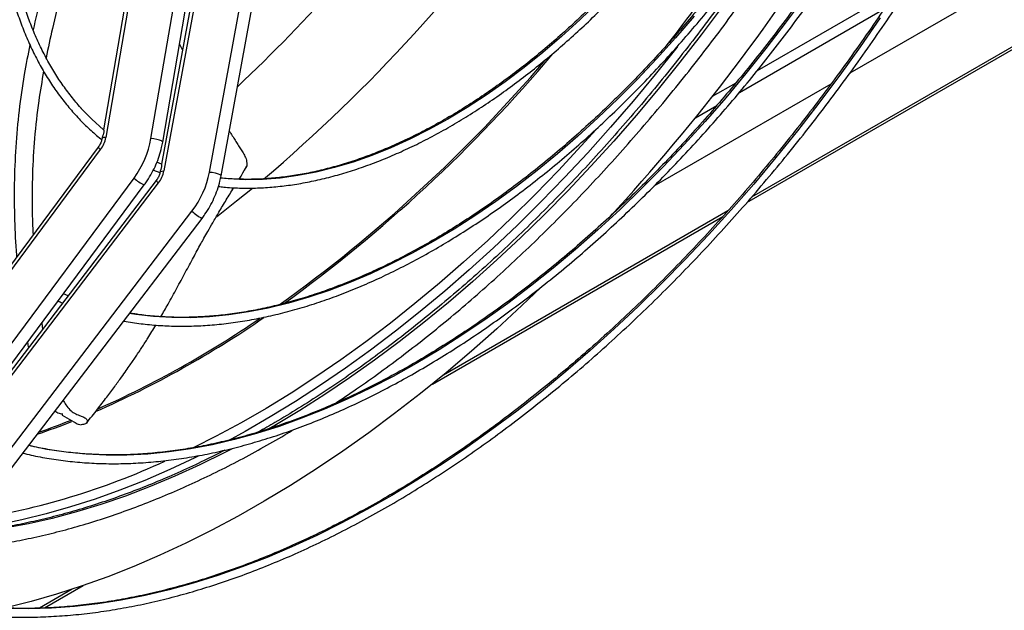
# Model space of a CAD drawing. Units: millimetres. Extents: x 5 to 414, y 3 to 291.
# Drawn here: x 229 to 236, y 60 to 64 of the extents above; entities that cross this region are included whole.
import ezdxf

# ---------------------------------------------------------------- set-up
doc = ezdxf.new("R2010")
doc.units = ezdxf.units.MM

msp = doc.modelspace()

# ---------------------------------------------------------------- linework, layer by layer
at = {"color": 7, "linetype": 'Continuous', "lineweight": 25}
for p, q in [((234.5328, 63.5387), (242.7953, 68.3085)), ((233.8759, 62.7125), (242.7723, 67.8483)), ((230.0808, 63.1201), (230.5144, 65.6641)), ((230.1554, 63.0978), (230.5858, 65.6229)), ((230.2021, 65.5278), (229.7929, 63.1267)), ((230.4529, 62.9066), (230.9152, 65.4327)), ((230.5267, 62.8827), (230.986, 65.3919)), ((230.5998, 65.2995), (230.1633, 62.9141)), ((229.9678, 64.2881), (229.7783, 63.1765)), ((230.35, 64.0621), (230.1477, 62.9572)), ((234.8265, 64.0635), (233.9418, 63.5528)), ((230.2619, 63.7226), (230.2805, 63.6824)), ((233.286, 62.8189), (234.4122, 63.469)), ((233.8043, 63.4734), (233.6553, 63.3874)), ((229.7703, 63.1293), (229.7689, 63.1211)), ((227.8912, 60.5308), (229.7598, 63.0497)), ((229.7449, 63.0656), (229.1726, 62.294)), ((230.1485, 62.958), (230.1184, 62.9702)), ((230.0958, 62.9197), (230.1376, 62.9032)), ((230.1396, 62.9126), (230.1388, 62.9082)), ((230.6761, 62.9199), (230.686, 62.9356)), ((230.6908, 62.9456), (230.6854, 62.936)), ((228.1042, 60.3498), (229.9727, 62.8688)), ((228.2234, 60.3403), (230.1292, 62.8378)), ((230.1141, 62.8532), (229.5379, 62.098)), ((228.1696, 60.3061), (230.0382, 62.8251)), ((233.0703, 62.6944), (233.0909, 62.7062)), ((228.4358, 60.1597), (230.3415, 62.6572)), ((228.5002, 60.1144), (230.406, 62.6119)), ((231.8727, 61.5561), (233.7234, 62.6245)), ((229.5379, 62.098), (228.9078, 61.2723)), ((229.5536, 62.1185), (229.5236, 62.1314)), ((229.3846, 61.9439), (229.3906, 61.905)), ((229.5129, 61.3667), (229.5161, 61.3584)), ((229.5161, 61.3584), (229.59, 61.3144)), ((229.4022, 60.13), (229.6481, 60.2719))]:
    msp.add_line(p, q, dxfattribs=at)
at = {"color": 8, "linetype": 'Continuous', "lineweight": 25}
for p, q in [((242.7872, 67.8739), (233.9049, 62.7462)), ((233.8284, 63.4147), (234.7491, 63.9462)), ((233.5484, 63.253), (233.684, 63.3313)), ((233.754, 62.6591), (231.9427, 61.6134)), ((229.5781, 60.2484), (229.3709, 60.1288))]:
    msp.add_line(p, q, dxfattribs=at)
at = {"color": 8, "linetype": 'Continuous', "lineweight": 25, "flags": 128}
for points in [[(234.2412, 64.0199), (234.1202, 63.8549), (233.9964, 63.6932), (233.87, 63.5349), (233.7412, 63.3802), (233.6101, 63.2293), (233.4768, 63.0823), (233.3416, 62.9396), (233.2045, 62.8011), (233.0657, 62.6671), (232.9254, 62.5377), (232.7838, 62.4132), (232.641, 62.2935), (232.4972, 62.1789), (232.3525, 62.0695), (232.2071, 61.9654), (232.0613, 61.8668), (231.915, 61.7738), (231.7687, 61.6864), (231.6223, 61.6048), (231.4761, 61.529), (231.3302, 61.4592), (231.1849, 61.3955), (231.0402, 61.3378), (230.8964, 61.2863), (230.7535, 61.2411), (230.6119, 61.2022), (230.4716, 61.1696), (230.3329, 61.1434), (230.1958, 61.1236), (230.0605, 61.1102), (229.9273, 61.1032), (229.7961, 61.1027), (229.6673, 61.1087), (229.541, 61.1211), (229.4172, 61.14), (229.3011, 61.164)], [(232.9271, 63.9873), (232.8116, 63.876), (232.6945, 63.7697), (232.5761, 63.6685), (232.4566, 63.5725), (232.3361, 63.4819), (232.215, 63.3969), (232.0935, 63.3177), (231.9717, 63.2444), (231.85, 63.1771), (231.7284, 63.116), (231.6073, 63.0612), (231.4869, 63.0127), (231.3674, 62.9707), (231.249, 62.9353), (231.1319, 62.9064), (231.0164, 62.8842), (230.9026, 62.8687), (230.7908, 62.86), (230.6812, 62.858), (230.5739, 62.8627), (230.523, 62.8674)], [(233.5409, 63.9003), (233.4221, 63.7624), (233.3011, 63.6284), (233.178, 63.4985), (233.0532, 63.373), (232.9267, 63.2519), (232.7988, 63.1355), (232.6696, 63.0239), (232.5392, 62.9173), (232.408, 62.8157), (232.276, 62.7195), (232.1434, 62.6286), (232.0105, 62.5432), (231.8774, 62.4635), (231.7442, 62.3895), (231.6113, 62.3214), (231.4788, 62.2592), (231.3467, 62.2031), (231.2155, 62.1531), (231.0851, 62.1092), (230.9559, 62.0716), (230.828, 62.0403), (230.7015, 62.0154), (230.5767, 61.9968), (230.4537, 61.9846), (230.3327, 61.9789), (230.2138, 61.9796), (230.0973, 61.9867), (229.9832, 62.0002), (229.944, 62.0064)], [(233.7184, 63.9589), (233.5852, 63.7809), (233.4495, 63.6062), (233.3111, 63.4349), (233.1704, 63.2673), (233.0274, 63.1035), (232.8823, 62.9437), (232.7352, 62.788), (232.5862, 62.6366), (232.4356, 62.4897), (232.2834, 62.3473), (232.1298, 62.2096), (231.9749, 62.0767), (231.8189, 61.9489), (231.662, 61.8261), (231.5043, 61.7085), (231.346, 61.5963), (231.1872, 61.4895), (231.028, 61.3883), (230.8687, 61.2927), (230.8214, 61.2655)], [(234.7255, 63.8899), (234.598, 63.7054), (234.4676, 63.5239), (234.3343, 63.3455), (234.1985, 63.1704), (234.06, 62.9987), (233.9192, 62.8307), (233.7761, 62.6665), (233.6309, 62.5062), (233.4836, 62.35), (233.3346, 62.1981), (233.1838, 62.0506), (233.0315, 61.9076), (232.8777, 61.7693), (232.7228, 61.6358), (232.5667, 61.5073), (232.4096, 61.3838), (232.2517, 61.2656), (232.0932, 61.1526), (231.9342, 61.045), (231.7748, 60.943), (231.6152, 60.8466), (231.4556, 60.7559), (231.2962, 60.671), (231.1369, 60.592), (230.9781, 60.5189), (230.8199, 60.4519), (230.6624, 60.3909), (230.5058, 60.3361), (230.3503, 60.2875), (230.1959, 60.2452), (230.0428, 60.2091), (229.8913, 60.1794), (229.7414, 60.156), (229.5932, 60.139), (229.4469, 60.1284), (229.3028, 60.1242), (229.1608, 60.1265)], [(233.4338, 63.7061), (233.4298, 63.7009), (233.2914, 63.5276), (233.1505, 63.3579), (233.0073, 63.1919), (232.8619, 63.0299), (232.7145, 62.872), (232.5652, 62.7183), (232.4142, 62.5689), (232.2615, 62.4242), (232.1074, 62.2841), (231.952, 62.1487), (231.7955, 62.0184), (231.638, 61.8931), (231.4796, 61.773), (231.3205, 61.6581), (231.1608, 61.5487), (231.0008, 61.4448), (230.8405, 61.3466), (230.6802, 61.254), (230.5721, 61.1948)], [(232.9158, 63.1779), (232.8213, 63.0733), (232.6749, 62.9164), (232.5266, 62.7638), (232.3765, 62.6154), (232.2249, 62.4716), (232.0719, 62.3324), (231.9175, 62.198), (231.762, 62.0685), (231.6055, 61.9441), (231.4481, 61.8247), (231.2901, 61.7107), (231.1315, 61.602), (230.9726, 61.4988), (230.8134, 61.4012), (230.6541, 61.3092), (230.4949, 61.2231), (230.354, 61.1516)], [(229.7929, 63.1267), (229.7786, 63.126), (229.7703, 63.1233), (229.7689, 63.1211)], [(230.1554, 63.0978), (230.1549, 63.1), (230.1484, 63.1052), (230.1355, 63.1106), (230.1182, 63.1153), (230.0989, 63.1187), (230.0808, 63.1201)], [(230.1388, 62.9082), (230.1404, 62.9105), (230.1488, 62.9134), (230.1633, 62.9141)], [(230.4529, 62.9066), (230.471, 62.9051), (230.4902, 62.9015), (230.5075, 62.8964), (230.5201, 62.8906), (230.5264, 62.8849), (230.5267, 62.8827)], [(230.7276, 62.803), (230.6263, 62.7209), (230.4971, 62.6199)], [(230.5986, 61.1439), (230.5501, 61.1189), (230.3912, 61.0408), (230.2327, 60.9687), (230.0748, 60.9027), (229.9177, 60.8427), (229.7615, 60.789), (229.6064, 60.7415), (229.4524, 60.7002), (229.2999, 60.6653), (229.1488, 60.6368), (228.9994, 60.6146), (228.8711, 60.6005)], [(230.3848, 61.0985), (230.3599, 61.0864), (230.2003, 61.0115), (230.0412, 60.9426), (229.8828, 60.8798), (229.7253, 60.8233), (229.5687, 60.7729), (229.4133, 60.7288), (229.2592, 60.691), (229.1066, 60.6595), (228.9555, 60.6344), (228.8902, 60.6255)]]:
    msp.add_lwpolyline(points, dxfattribs=at)
at = {"color": 7, "linetype": 'Continuous', "lineweight": 25, "flags": 128}
for points in [[(229.7785, 63.1765), (229.7033, 63.2437), (229.635, 63.3139)], [(232.5638, 62.1707), (232.4433, 62.0556), (232.2835, 61.9082), (232.1224, 61.7656), (231.9601, 61.6278), (231.7967, 61.4951), (231.6323, 61.3674), (231.4672, 61.2449), (231.3015, 61.1278), (231.1353, 61.0161), (230.9688, 60.9099), (230.8021, 60.8094), (230.6353, 60.7146), (230.4687, 60.6255), (230.3023, 60.5424), (230.1363, 60.4652), (229.9709, 60.394), (229.8062, 60.3288), (229.6423, 60.2699), (229.4794, 60.2171), (229.3176, 60.1705), (229.1572, 60.1303), (229.1472, 60.128)]]:
    msp.add_lwpolyline(points, dxfattribs=at)
at = {"color": 8, "linetype": 'Continuous', "lineweight": 25}
for centre, radius, start, end in [((223.8755, 70.993), 10.6791, 310.40695, 324.71329), ((223.7836, 71.2577), 12.1947, 321.80534, 327.99127), ((223.3903, 71.1437), 10.5645, 313.26314, 318.31533), ((225.2916, 69.8541), 9.611, 305.88159, 319.8662), ((225.3297, 69.8078), 9.5409, 305.70266, 319.55998), ((229.7754, 63.0793), 0.0335, 204.1616, 242.07654), ((230.1176, 63.0148), 0.2057, 225.23869, 247.29518), ((230.149, 62.8723), 0.0398, 208.69193, 240.06851), ((230.5197, 62.8422), 0.2569, 226.08633, 243.72619), ((227.1213, 67.3066), 6.4734, 293.74915, 304.62355), ((227.1105, 67.3143), 6.4757, 293.96759, 304.45237), ((227.7056, 66.0095), 5.0507, 289.07361, 291.75457), ((227.6939, 66.0241), 5.0595, 289.29632, 291.73794), ((228.2223, 65.2935), 4.6555, 278.89998, 294.72836)]:
    msp.add_arc(centre, radius, start, end, dxfattribs=at)
at = {"color": 7, "linetype": 'Continuous', "lineweight": 25}
for centre, radius, start, end in [((223.406, 71.4462), 13.0379, 317.37744, 328.28222), ((229.6145, 63.1578), 0.1811, 323.35801, 350.10414), ((229.4982, 63.2218), 0.5914, 323.35801, 350.10414), ((229.9861, 62.9474), 0.1802, 322.53708, 349.36368), ((229.8742, 63.0153), 0.5888, 322.53708, 349.36368)]:
    msp.add_arc(centre, radius, start, end, dxfattribs=at)
for points, knots in [([(229.7294, 67.3321), (229.7079, 67.2886), (229.6628, 67.1973), (229.5985, 67.057), (229.5357, 66.9117), (229.4767, 66.7659), (229.4216, 66.6196), (229.3704, 66.4732), (229.3232, 66.3268), (229.2802, 66.1807), (229.2413, 66.0352), (229.2067, 65.8904), (229.1763, 65.7465), (229.1503, 65.6039), (229.1287, 65.4627), (229.1115, 65.3231), (229.0988, 65.1853), (229.0905, 65.0496), (229.0867, 64.9162), (229.0874, 64.7852), (229.0926, 64.6569), (229.1023, 64.5315), (229.1164, 64.4092), (229.1351, 64.2901), (229.1581, 64.1745), (229.1856, 64.0625), (229.2174, 63.9543), (229.2536, 63.8501), (229.294, 63.7501), (229.3386, 63.6544), (229.3873, 63.5632), (229.44, 63.4766), (229.4967, 63.3947), (229.5573, 63.3178), (229.6216, 63.2457), (229.6898, 63.1793), (229.7385, 63.1355), (229.7654, 63.1154), (229.7673, 63.114)], [0, 0, 0, 0, 0.026096, 0.054685, 0.083275, 0.111865, 0.140457, 0.16905, 0.197644, 0.22624, 0.254837, 0.283437, 0.312038, 0.340642, 0.369248, 0.397856, 0.426466, 0.455078, 0.483693, 0.512309, 0.540927, 0.569545, 0.598163, 0.626781, 0.655396, 0.684007, 0.712612, 0.74121, 0.769798, 0.798372, 0.826932, 0.855474, 0.883995, 0.912496, 0.940974, 0.96943, 0.997866, 1, 1, 1, 1]), ([(229.6386, 63.3116), (229.6369, 63.3133), (229.6136, 63.3375), (229.5721, 63.3889), (229.5143, 63.4662), (229.4608, 63.5487), (229.4112, 63.6358), (229.3656, 63.7274), (229.324, 63.8234), (229.2867, 63.9236), (229.2535, 64.0279), (229.2245, 64.1361), (229.1999, 64.2481), (229.1796, 64.3636), (229.1637, 64.4825), (229.1522, 64.6047), (229.1451, 64.7299), (229.1425, 64.8579), (229.1442, 64.9885), (229.1505, 65.1216), (229.1611, 65.2568), (229.1762, 65.3941), (229.1957, 65.5332), (229.2195, 65.6738), (229.2477, 65.8158), (229.2802, 65.9589), (229.3169, 66.1029), (229.3578, 66.2475), (229.4028, 66.3926), (229.4518, 66.5379), (229.5049, 66.6832), (229.5618, 66.8282), (229.6225, 66.9728), (229.6872, 67.1165), (229.739, 67.2267), (229.7703, 67.2884), (229.7777, 67.303)], [0, 0, 0, 0, 0.002345, 0.033373, 0.064377, 0.095355, 0.126309, 0.157241, 0.188153, 0.219047, 0.249927, 0.280796, 0.311655, 0.342508, 0.373357, 0.404203, 0.435047, 0.465891, 0.496735, 0.52758, 0.558426, 0.589273, 0.620123, 0.650975, 0.681829, 0.712685, 0.743543, 0.774403, 0.805266, 0.836129, 0.866995, 0.897861, 0.928729, 0.959598, 0.990468, 1, 1, 1, 1]), ([(230.5096, 62.8148), (230.521, 62.8134), (230.5649, 62.8079), (230.6437, 62.8043), (230.7456, 62.804), (230.8496, 62.8099), (230.9553, 62.8214), (231.0627, 62.8388), (231.1714, 62.8619), (231.2814, 62.8907), (231.3924, 62.9252), (231.5043, 62.9653), (231.617, 63.0109), (231.7301, 63.062), (231.8437, 63.1184), (231.9574, 63.1802), (232.0711, 63.2472), (232.1847, 63.3192), (232.2979, 63.3962), (232.4106, 63.4781), (232.5226, 63.5647), (232.6337, 63.6559), (232.7438, 63.7515), (232.8527, 63.8514), (232.9602, 63.9554), (233.0661, 64.0634), (233.1704, 64.1753), (233.2728, 64.2907), (233.3732, 64.4097), (233.4714, 64.5319), (233.5673, 64.6571), (233.6606, 64.7854), (233.7357, 64.8928), (233.7786, 64.9582), (233.7924, 64.9792)], [0, 0, 0, 0, 0.011361, 0.043687, 0.076038, 0.108412, 0.140808, 0.173222, 0.205652, 0.238096, 0.27055, 0.303013, 0.335481, 0.367953, 0.400427, 0.432903, 0.465378, 0.497853, 0.530326, 0.562798, 0.595267, 0.627734, 0.6602, 0.692663, 0.725123, 0.757582, 0.790039, 0.822494, 0.854948, 0.8874, 0.919851, 0.952301, 0.98475, 1, 1, 1, 1]), ([(233.7434, 65.0066), (233.7254, 64.9794), (233.6783, 64.9081), (233.599, 64.7954), (233.5059, 64.6686), (233.4103, 64.5447), (233.3124, 64.424), (233.2124, 64.3066), (233.1104, 64.1927), (233.0067, 64.0824), (232.9013, 63.976), (232.7945, 63.8736), (232.6864, 63.7754), (232.5772, 63.6815), (232.467, 63.5921), (232.3561, 63.5073), (232.2446, 63.4273), (232.1326, 63.3521), (232.0204, 63.2819), (231.9082, 63.2168), (231.7961, 63.1569), (231.6843, 63.1023), (231.573, 63.0531), (231.4623, 63.0093), (231.3525, 62.971), (231.2436, 62.9383), (231.136, 62.9112), (231.0296, 62.8897), (230.9248, 62.874), (230.8216, 62.8639), (230.7202, 62.8594), (230.6211, 62.8613), (230.5556, 62.8647), (230.5239, 62.8689), (230.5238, 62.869)], [0, 0, 0, 0, 0.0201387, 0.0528101, 0.0854808, 0.1181503, 0.1508186, 0.1834855, 0.2161507, 0.248814, 0.2814753, 0.3141344, 0.3467912, 0.3794455, 0.4120973, 0.4447464, 0.4773929, 0.5100369, 0.5426786, 0.5753182, 0.6079562, 0.6405931, 0.6732298, 0.705867, 0.7385059, 0.7711481, 0.8037955, 0.8364505, 0.8691156, 0.9017938, 0.9344882, 0.9672022, 0.9999387, 1, 1, 1, 1]), ([(229.6285, 64.8038), (229.6149, 64.7658), (229.5742, 64.6522), (229.5116, 64.4664), (229.4413, 64.2427), (229.3791, 64.0248), (229.3457, 63.8812), (229.3297, 63.8126)], [0, 0, 0, 0, 0.1112469, 0.3329601, 0.5546175, 0.7869945, 1, 1, 1, 1]), ([(229.9067, 61.9576), (229.9121, 61.9565), (229.9527, 61.9482), (230.0307, 61.9382), (230.141, 61.9279), (230.2536, 61.924), (230.3682, 61.9257), (230.4848, 61.9333), (230.603, 61.9466), (230.7228, 61.9656), (230.8441, 61.9904), (230.9666, 62.021), (231.0903, 62.0572), (231.215, 62.099), (231.3404, 62.1464), (231.4665, 62.1993), (231.5931, 62.2576), (231.7201, 62.3213), (231.8472, 62.3903), (231.9743, 62.4645), (232.1014, 62.5438), (232.2281, 62.6281), (232.3544, 62.7173), (232.48, 62.8113), (232.605, 62.91), (232.729, 63.0132), (232.8519, 63.1208), (232.9736, 63.2327), (233.094, 63.3487), (233.2128, 63.4687), (233.33, 63.5926), (233.4454, 63.7202), (233.5588, 63.8513), (233.6702, 63.9858), (233.7793, 64.1234), (233.8861, 64.2642), (233.9904, 64.4077), (234.0919, 64.5541), (234.1672, 64.6663), (234.2077, 64.7303), (234.2164, 64.7439)], [0, 0, 0, 0, 0.004174, 0.031531, 0.058904, 0.086291, 0.113693, 0.141108, 0.168536, 0.195976, 0.223425, 0.250882, 0.278346, 0.305815, 0.333288, 0.360765, 0.388243, 0.415722, 0.443202, 0.470682, 0.498161, 0.525639, 0.553117, 0.580593, 0.608068, 0.635541, 0.663014, 0.690485, 0.717954, 0.745423, 0.77289, 0.800356, 0.827821, 0.855286, 0.882749, 0.910212, 0.937674, 0.965135, 0.992597, 1, 1, 1, 1]), ([(234.1669, 64.7707), (234.1531, 64.749), (234.1074, 64.6773), (234.0267, 64.5579), (233.9253, 64.4129), (233.821, 64.2706), (233.7144, 64.1313), (233.6055, 63.995), (233.4944, 63.8619), (233.3813, 63.7323), (233.2663, 63.6063), (233.1495, 63.4839), (233.0312, 63.3655), (232.9114, 63.2511), (232.7903, 63.1408), (232.6681, 63.0349), (232.5449, 62.9334), (232.4208, 62.8365), (232.2961, 62.7443), (232.1709, 62.6569), (232.0454, 62.5745), (231.9196, 62.497), (231.7938, 62.4246), (231.6681, 62.3575), (231.5427, 62.2956), (231.4178, 62.2391), (231.2934, 62.1881), (231.1698, 62.1425), (231.0471, 62.1024), (230.9255, 62.068), (230.8051, 62.0392), (230.686, 62.016), (230.5684, 61.9985), (230.4525, 61.9868), (230.3384, 61.9808), (230.2262, 61.9804), (230.1162, 61.986), (230.0224, 61.9951), (229.9663, 62.0046), (229.9453, 62.0081)], [0, 0, 0, 0, 0.012038, 0.039795, 0.067551, 0.095308, 0.123063, 0.150818, 0.178572, 0.206325, 0.234077, 0.261828, 0.289577, 0.317326, 0.345072, 0.372818, 0.400562, 0.428304, 0.456045, 0.483784, 0.511521, 0.539258, 0.566993, 0.594727, 0.622461, 0.650194, 0.677928, 0.705662, 0.733399, 0.761137, 0.78888, 0.816628, 0.844382, 0.872144, 0.899916, 0.9277, 0.955496, 0.983308, 1, 1, 1, 1]), ([(234.2214, 64.7411), (234.2083, 64.7198), (234.1578, 64.6379), (234.067, 64.4977), (233.9491, 64.3208), (233.8284, 64.1465), (233.705, 63.9748), (233.5792, 63.806), (233.4509, 63.6401), (233.3204, 63.4773), (233.1877, 63.3178), (233.0529, 63.1616), (232.9162, 63.0089), (232.7777, 62.8599), (232.6375, 62.7147), (232.4958, 62.5734), (232.3526, 62.4362), (232.2081, 62.3031), (232.0625, 62.1742), (231.9157, 62.0498), (231.7681, 61.9298), (231.6196, 61.8144), (231.4705, 61.7037), (231.3209, 61.5979), (231.1708, 61.4968), (231.0205, 61.4009), (230.8855, 61.3187), (230.8006, 61.2708), (230.7659, 61.2512)], [0, 0, 0, 0, 0.014102, 0.054044, 0.093986, 0.133928, 0.173869, 0.213809, 0.253748, 0.293685, 0.333622, 0.373557, 0.413491, 0.453423, 0.493353, 0.533281, 0.573208, 0.613132, 0.653054, 0.692974, 0.732891, 0.772806, 0.812719, 0.85263, 0.892538, 0.932444, 0.972349, 1, 1, 1, 1]), ([(231.2536, 61.4327), (231.2991, 61.4632), (231.3952, 61.5275), (231.5414, 61.6317), (231.6921, 61.7439), (231.8421, 61.8609), (231.9912, 61.9824), (232.1393, 62.1084), (232.2862, 62.2388), (232.4319, 62.3735), (232.5763, 62.5123), (232.7191, 62.6551), (232.8603, 62.8018), (232.9998, 62.9522), (233.1374, 63.1063), (233.2731, 63.2639), (233.4066, 63.4249), (233.538, 63.5891), (233.667, 63.7563), (233.7936, 63.9265), (233.9176, 64.0996), (234.0391, 64.2752), (234.1575, 64.4534), (234.2477, 64.5929), (234.2973, 64.6736), (234.3095, 64.6933)], [0, 0, 0, 0, 0.0404563, 0.0854752, 0.1304921, 0.1755068, 0.2205193, 0.2655295, 0.3105373, 0.3555429, 0.4005463, 0.4455476, 0.4905468, 0.5355441, 0.5805395, 0.6255333, 0.6705256, 0.7155164, 0.7605059, 0.8054943, 0.8504818, 0.8954684, 0.9404543, 0.9854397, 1, 1, 1, 1]), ([(229.6975, 64.6386), (229.6776, 64.5811), (229.6323, 64.4502), (229.5688, 64.2512), (229.5062, 64.0366), (229.4529, 63.8318), (229.4255, 63.6972), (229.4128, 63.6349)], [0, 0, 0, 0, 0.166834, 0.379931, 0.588181, 0.809106, 1, 1, 1, 1]), ([(234.5809, 64.5459), (234.5784, 64.5419), (234.5416, 64.4824), (234.4678, 64.3695), (234.3594, 64.2075), (234.2479, 64.0484), (234.134, 63.8918), (234.0176, 63.7382), (233.8988, 63.5876), (233.7778, 63.4401), (233.6547, 63.296), (233.5297, 63.1554), (233.4028, 63.0185), (233.2742, 62.8853), (233.144, 62.756), (233.0125, 62.6307), (232.8796, 62.5097), (232.7456, 62.3929), (232.6105, 62.2806), (232.4746, 62.1728), (232.338, 62.0697), (232.2008, 61.9713), (232.0631, 61.8778), (231.9252, 61.7893), (231.7871, 61.7058), (231.649, 61.6274), (231.511, 61.5543), (231.3734, 61.4864), (231.2361, 61.4239), (231.0994, 61.3668), (230.9635, 61.3152), (230.8284, 61.2692), (230.6943, 61.2287), (230.5613, 61.1938), (230.4296, 61.1646), (230.2993, 61.1411), (230.1705, 61.1232), (230.0434, 61.1111), (229.9182, 61.1047), (229.7948, 61.1041), (229.6735, 61.1092), (229.5543, 61.1199), (229.4376, 61.1369), (229.3535, 61.152), (229.3091, 61.1633), (229.302, 61.1651)], [0, 0, 0, 0, 0.00177, 0.026005, 0.050241, 0.074475, 0.09871, 0.122944, 0.147178, 0.171411, 0.195643, 0.219875, 0.244106, 0.268337, 0.292566, 0.316795, 0.341023, 0.365249, 0.389475, 0.4137, 0.437924, 0.462146, 0.486368, 0.510589, 0.534808, 0.559028, 0.583246, 0.607464, 0.631683, 0.655901, 0.68012, 0.70434, 0.728561, 0.752785, 0.777011, 0.801241, 0.825476, 0.849717, 0.873964, 0.898219, 0.922483, 0.946756, 0.97104, 0.995334, 1, 1, 1, 1]), ([(229.265, 61.1167), (229.2823, 61.1123), (229.3373, 61.0983), (229.4328, 61.0808), (229.5513, 61.0639), (229.6723, 61.0531), (229.7954, 61.048), (229.9205, 61.0488), (230.0476, 61.0553), (230.1765, 61.0675), (230.307, 61.0856), (230.439, 61.1094), (230.5724, 61.1389), (230.707, 61.1741), (230.8427, 61.215), (230.9794, 61.2614), (231.1169, 61.3135), (231.255, 61.371), (231.3937, 61.434), (231.5327, 61.5024), (231.672, 61.5761), (231.8113, 61.655), (231.9506, 61.7391), (232.0897, 61.8282), (232.2285, 61.9223), (232.3667, 62.0213), (232.5044, 62.125), (232.6412, 62.2334), (232.7772, 62.3463), (232.9121, 62.4637), (233.0459, 62.5853), (233.1783, 62.7111), (233.3092, 62.841), (233.4386, 62.9748), (233.5662, 63.1124), (233.692, 63.2536), (233.8158, 63.3983), (233.9375, 63.5463), (234.0569, 63.6975), (234.174, 63.8518), (234.2886, 64.0089), (234.4006, 64.1687), (234.5097, 64.3312), (234.5861, 64.4482), (234.6253, 64.5115), (234.6301, 64.5192)], [0, 0, 0, 0, 0.010934, 0.034899, 0.058873, 0.082857, 0.106851, 0.130854, 0.154867, 0.178889, 0.202918, 0.226954, 0.250996, 0.275043, 0.299094, 0.323149, 0.347205, 0.371264, 0.395324, 0.419385, 0.443447, 0.467508, 0.491569, 0.51563, 0.53969, 0.563749, 0.587807, 0.611865, 0.635922, 0.659978, 0.684033, 0.708087, 0.73214, 0.756192, 0.780244, 0.804295, 0.828346, 0.852395, 0.876444, 0.900493, 0.924542, 0.94859, 0.972637, 0.996685, 1, 1, 1, 1]), ([(228.5372, 60.1629), (228.5693, 60.1546), (228.6426, 60.1357), (228.7602, 60.1129), (228.8892, 60.0933), (229.0206, 60.0797), (229.1542, 60.0718), (229.2899, 60.0697), (229.4276, 60.0734), (229.5672, 60.0828), (229.7085, 60.098), (229.8514, 60.119), (229.9958, 60.1457), (230.1416, 60.1782), (230.2886, 60.2163), (230.4367, 60.2601), (230.5858, 60.3095), (230.7358, 60.3645), (230.8864, 60.425), (231.0377, 60.491), (231.1894, 60.5624), (231.3414, 60.6392), (231.4936, 60.7212), (231.6459, 60.8084), (231.7981, 60.9008), (231.9501, 60.9982), (232.1018, 61.1006), (232.253, 61.2079), (232.4036, 61.32), (232.5535, 61.4368), (232.7026, 61.5581), (232.8506, 61.6839), (232.9976, 61.8141), (233.1433, 61.9486), (233.2877, 62.0872), (233.4306, 62.2298), (233.5719, 62.3763), (233.7114, 62.5266), (233.8491, 62.6805), (233.9849, 62.838), (234.1185, 62.9988), (234.25, 63.1629), (234.3791, 63.33), (234.5059, 63.5001), (234.6301, 63.673), (234.7517, 63.8485), (234.8704, 64.0267), (234.9669, 64.1759), (235.0227, 64.2665), (235.0409, 64.2961)], [0, 0, 0, 0, 0.0167881, 0.0383449, 0.0599081, 0.0814781, 0.1030549, 0.1246385, 0.1462287, 0.1678251, 0.1894271, 0.2110343, 0.232646, 0.2542617, 0.2758807, 0.2975025, 0.3191267, 0.3407526, 0.3623799, 0.3840083, 0.4056374, 0.4272668, 0.4488965, 0.4705261, 0.4921555, 0.5137845, 0.5354131, 0.5570412, 0.5786688, 0.6002958, 0.6219222, 0.6435479, 0.665173, 0.6867976, 0.7084215, 0.7300448, 0.7516676, 0.7732899, 0.7949117, 0.8165331, 0.838154, 0.8597745, 0.8813947, 0.9030146, 0.9246342, 0.9462536, 0.9678728, 0.9894919, 1, 1, 1, 1]), ([(234.9918, 64.3228), (234.9857, 64.3128), (234.9424, 64.2419), (234.8591, 64.1121), (234.7418, 63.9338), (234.6214, 63.7582), (234.4985, 63.5851), (234.373, 63.4149), (234.2451, 63.2475), (234.1148, 63.0831), (233.9824, 62.922), (233.8478, 62.7642), (233.7113, 62.6098), (233.5729, 62.4591), (233.4327, 62.3121), (233.291, 62.169), (233.1477, 62.0299), (233.0031, 61.8948), (232.8573, 61.7641), (232.7103, 61.6376), (232.5624, 61.5156), (232.4136, 61.3982), (232.2641, 61.2854), (232.114, 61.1774), (231.9634, 61.0743), (231.8125, 60.976), (231.6615, 60.8828), (231.5103, 60.7947), (231.3592, 60.7118), (231.2083, 60.6342), (231.0578, 60.5618), (230.9077, 60.4949), (230.7582, 60.4333), (230.6095, 60.3773), (230.4616, 60.3268), (230.3146, 60.2819), (230.1688, 60.2426), (230.0243, 60.2089), (229.881, 60.1809), (229.7393, 60.1586), (229.5992, 60.142), (229.4608, 60.1312), (229.3242, 60.1261), (229.1896, 60.1267), (229.057, 60.1331), (228.9267, 60.1452), (228.7986, 60.1632), (228.6808, 60.1848), (228.6068, 60.2031), (228.5738, 60.2113)], [0, 0, 0, 0, 0.003577, 0.02533, 0.047082, 0.068834, 0.090586, 0.112338, 0.134089, 0.15584, 0.177591, 0.199341, 0.221091, 0.242841, 0.264589, 0.286338, 0.308085, 0.329832, 0.351579, 0.373325, 0.39507, 0.416814, 0.438558, 0.4603, 0.482043, 0.503784, 0.525525, 0.547266, 0.569006, 0.590746, 0.612485, 0.634225, 0.655965, 0.677705, 0.699446, 0.721188, 0.742932, 0.764677, 0.786425, 0.808176, 0.82993, 0.851689, 0.873453, 0.895222, 0.916998, 0.93878, 0.960569, 0.982365, 1, 1, 1, 1]), ([(229.3099, 63.7182), (229.297, 63.6548), (229.2687, 63.5147), (229.239, 63.2978), (229.2178, 63.0661), (229.2084, 62.8339), (229.211, 62.6046), (229.2171, 62.4482), (229.2243, 62.3688), (229.2247, 62.3643)], [0, 0, 0, 0, 0.141104, 0.3121, 0.485372, 0.658315, 0.82787, 0.9904, 1, 1, 1, 1]), ([(229.3968, 63.5494), (229.3859, 63.4862), (229.3611, 63.3435), (229.3379, 63.1257), (229.3244, 62.8955), (229.3216, 62.6904), (229.3272, 62.56), (229.3295, 62.5056)], [0, 0, 0, 0, 0.182343, 0.412112, 0.630382, 0.845824, 1, 1, 1, 1]), ([(229.7785, 63.1765), (229.7785, 63.1766), (229.7786, 63.1769), (229.7796, 63.1746), (229.7804, 63.1711), (229.7808, 63.1667), (229.7804, 63.1598), (229.7784, 63.1511), (229.7753, 63.1428), (229.7722, 63.1357), (229.7704, 63.1313), (229.7704, 63.1295), (229.7704, 63.1293)], [0, 0, 0, 0, 0.088484, 0.218758, 0.281666, 0.34402, 0.468793, 0.593694, 0.71843, 0.843814, 0.982957, 1, 1, 1, 1]), ([(230.5791, 63.1686), (230.5824, 63.1634), (230.5921, 63.1483), (230.6077, 63.124), (230.6258, 63.0956), (230.6432, 63.0682), (230.6598, 63.0416), (230.6764, 63.0147), (230.6911, 62.9809), (230.6909, 62.9578), (230.6908, 62.9456)], [0, 0, 0, 0, 0.071133, 0.205995, 0.337803, 0.466263, 0.590911, 0.713531, 0.847979, 1, 1, 1, 1]), ([(229.7689, 63.1211), (229.7681, 63.1175), (229.7659, 63.1061), (229.7588, 63.0866), (229.7496, 63.0727), (229.7449, 63.0656)], [0, 0, 0, 0, 0.189078, 0.588436, 1, 1, 1, 1]), ([(230.0382, 62.8251), (230.0443, 62.8336), (230.0618, 62.858), (230.0874, 62.9006), (230.1132, 62.9534), (230.134, 63.0081), (230.1476, 63.0565), (230.1533, 63.0866), (230.1554, 63.0978)], [0, 0, 0, 0, 0.105164, 0.299798, 0.494545, 0.689356, 0.884227, 1, 1, 1, 1]), ([(230.1479, 62.9572), (230.1478, 62.9571), (230.1475, 62.9568), (230.148, 62.9541), (230.1484, 62.9487), (230.1481, 62.9412), (230.1465, 62.9329), (230.1438, 62.9247), (230.1412, 62.9178), (230.1396, 62.9139), (230.1396, 62.9126), (230.1396, 62.9126)], [0, 0, 0, 0, 0.027007, 0.17521, 0.314062, 0.450928, 0.586865, 0.721576, 0.854922, 0.99679, 1, 1, 1, 1]), ([(230.1388, 62.9082), (230.138, 62.9046), (230.1356, 62.8933), (230.1283, 62.874), (230.1189, 62.8602), (230.1141, 62.8532)], [0, 0, 0, 0, 0.188976, 0.588663, 1, 1, 1, 1]), ([(230.6417, 62.8616), (230.6472, 62.8705), (230.6643, 62.8978), (230.6801, 62.9264), (230.6908, 62.9456)], [0, 0, 0, 0, 0.325991, 1, 1, 1, 1]), ([(230.406, 62.6119), (230.4122, 62.6204), (230.4301, 62.6445), (230.4563, 62.6868), (230.4828, 62.7392), (230.5042, 62.7935), (230.5185, 62.8417), (230.5245, 62.8715), (230.5267, 62.8827)], [0, 0, 0, 0, 0.1051397, 0.2997663, 0.4945088, 0.6893152, 0.8841774, 1, 1, 1, 1]), ([(230.1437, 61.9855), (230.1591, 62.0121), (230.1938, 62.0717), (230.245, 62.1661), (230.2983, 62.2651), (230.3493, 62.3598), (230.389, 62.4323), (230.4199, 62.4879), (230.4451, 62.5328), (230.4766, 62.5882), (230.5155, 62.6551), (230.5595, 62.7291), (230.592, 62.7813), (230.608, 62.8071)], [0, 0, 0, 0, 0.099362, 0.223003, 0.343149, 0.457595, 0.559404, 0.60203, 0.655833, 0.724259, 0.807326, 0.905053, 1, 1, 1, 1]), ([(229.4899, 62.0859), (229.4985, 62.0816), (229.5079, 62.0769), (229.5178, 62.0731), (229.5186, 62.0727)], [0, 0, 0, 0, 0.913806, 1, 1, 1, 1]), ([(229.6709, 61.3076), (229.6937, 61.3367), (229.7367, 61.3917), (229.7962, 61.4695), (229.8474, 61.5378), (229.8889, 61.5945), (229.9216, 61.6402), (229.9464, 61.6756), (229.9675, 61.7062), (229.9864, 61.734), (230.0048, 61.7615), (230.0235, 61.7899), (230.0424, 61.8191), (230.0721, 61.8656), (230.0952, 61.9038), (230.112, 61.9316)], [0, 0, 0, 0, 0.152037, 0.286066, 0.402264, 0.500783, 0.569975, 0.626852, 0.671573, 0.712141, 0.753522, 0.795722, 0.838746, 0.882598, 1, 1, 1, 1]), ([(229.294, 61.8218), (229.2949, 61.8161), (229.2969, 61.8042), (229.2995, 61.7932), (229.3009, 61.7874)], [0, 0, 0, 0, 0.480827, 1, 1, 1, 1]), ([(229.5215, 61.4528), (229.5273, 61.4428), (229.5411, 61.4192), (229.5652, 61.3909), (229.594, 61.367), (229.6229, 61.357), (229.6499, 61.3481), (229.6708, 61.3347), (229.6781, 61.315), (229.6661, 61.2999), (229.6463, 61.298), (229.6366, 61.297)], [0, 0, 0, 0, 0.079024, 0.186862, 0.300009, 0.424067, 0.517357, 0.626717, 0.74994, 0.877867, 1, 1, 1, 1]), ([(229.47, 61.3853), (229.4737, 61.3824), (229.4866, 61.3721), (229.5037, 61.3663), (229.5157, 61.3666), (229.5185, 61.3667)], [0, 0, 0, 0, 0.233441, 0.818063, 1, 1, 1, 1]), ([(228.7947, 60.5004), (228.8135, 60.5015), (228.8789, 60.5057), (228.9927, 60.5188), (229.1359, 60.5396), (229.2807, 60.5665), (229.4268, 60.5991), (229.5742, 60.6374), (229.7226, 60.6813), (229.872, 60.7309), (230.0223, 60.7861), (230.1732, 60.8468), (230.3247, 60.913), (230.4767, 60.9846), (230.6289, 61.0615), (230.7813, 61.144), (230.9018, 61.2123), (230.9714, 61.2549), (230.9902, 61.2664)], [0, 0, 0, 0, 0.027263, 0.094844, 0.162453, 0.230087, 0.297744, 0.365419, 0.43311, 0.500814, 0.568529, 0.636251, 0.703979, 0.77171, 0.839444, 0.90718, 0.974914, 1, 1, 1, 1]), ([(229.59, 61.3144), (229.5999, 61.3087), (229.6188, 61.2979), (229.6309, 61.2973), (229.6366, 61.297)], [0, 0, 0, 0, 0.524601, 1, 1, 1, 1]), ([(230.5514, 61.1351), (230.5074, 61.1127), (230.4134, 61.0648), (230.2698, 60.998), (230.1207, 60.9332), (229.9723, 60.874), (229.8246, 60.8203), (229.6779, 60.7722), (229.5323, 60.7296), (229.3878, 60.6926), (229.2446, 60.6612), (229.1029, 60.6357), (228.9801, 60.6176), (228.9053, 60.6104), (228.8766, 60.6077)], [0, 0, 0, 0, 0.076471, 0.163373, 0.250276, 0.337181, 0.42409, 0.511005, 0.597928, 0.684863, 0.771814, 0.858783, 0.945776, 1, 1, 1, 1])]:
    msp.add_open_spline(points, degree=3, knots=knots, dxfattribs=at)

doc.saveas('drawing.dxf')
